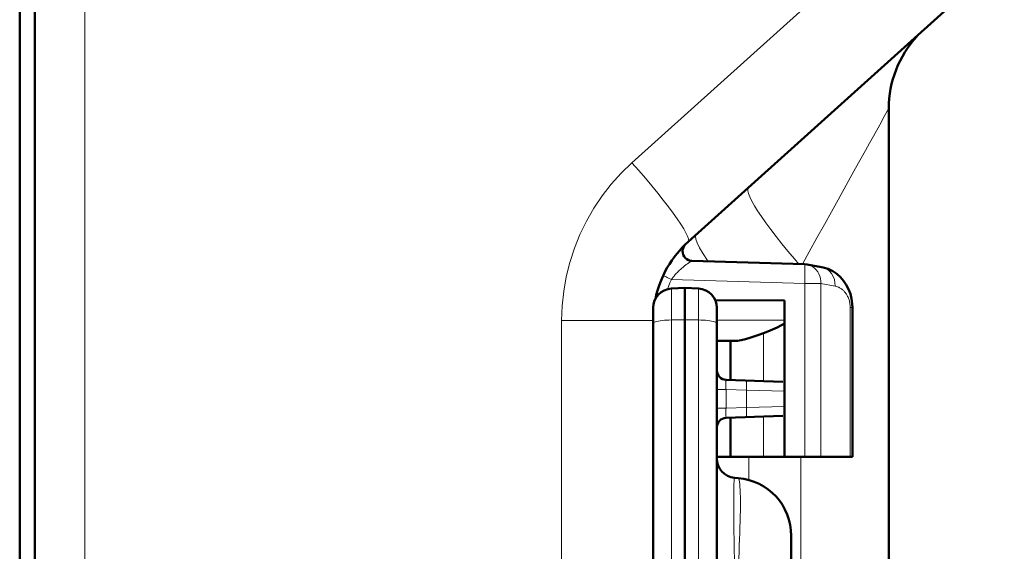
# Model space of a CAD drawing. Units: centimetres. Extents: x -56 to 55, y -40 to 39.
# Drawn here: x -50 to -45, y 15 to 18 of the extents above; entities that cross this region are included whole.
import ezdxf

# ---------------------------------------------------------------- set-up
doc = ezdxf.new("R2010")
doc.units = ezdxf.units.CM
doc.header["$MEASUREMENT"] = 0
doc.layers.add('Livello 1', color=7, linetype='Continuous')

msp = doc.modelspace()

# ---------------------------------------------------------------- linework, layer by layer
at = {"layer": 'Livello 1', "color": 250, "lineweight": 50}
for points in [[(-49.8404, 24.63631), (-49.8404, 24.63631), (-49.8404, -24.18577), (-49.8404, -24.18577)], [(-49.91937, 22.91533), (-49.91937, 22.91533), (-49.91939, -22.58469), (-49.91939, -22.58469)], [(-46.45842, 16.47919), (-46.45842, 16.47919), (-44.82238, 17.95229), (-44.82238, 17.95229)], [(-45.27482, 17.5417), (-45.36843, 17.44014), (-45.4204, 17.30707), (-45.4204, 17.16895)], [(-45.4204, 17.16895), (-45.4204, 17.16895), (-45.4204, 3.53948), (-45.4204, 3.53948)], [(-46.45843, 16.47919), (-46.5451, 16.40115), (-46.60472, 16.29757), (-46.62868, 16.18342)], [(-45.85714, 16.36223), (-45.85714, 16.36223), (-46.43996, 16.37994), (-46.43996, 16.37994)], [(-45.84307, 16.3608), (-45.84307, 16.3608), (-45.76929, 16.34798), (-45.76929, 16.34798)], [(-45.75996, 16.34609), (-45.75996, 16.34609), (-45.76933, 16.34799), (-45.76933, 16.34799)], [(-45.67091, 16.2952), (-45.67091, 16.2952), (-45.68967, 16.312), (-45.68967, 16.312)], [(-45.65449, 16.27633), (-45.65449, 16.27633), (-45.67091, 16.2952), (-45.67091, 16.2952)], [(-45.64033, 16.25548), (-45.64033, 16.25548), (-45.65449, 16.27633), (-45.65449, 16.27633)], [(-46.54564, 16.23644), (-46.59876, 16.23365), (-46.6404, 16.18977), (-46.6404, 16.13658)], [(-46.54564, 16.23644), (-46.54564, 16.23644), (-46.4754, 16.24012), (-46.4754, 16.24012)], [(-46.4754, -1.80945), (-46.4754, -1.80945), (-46.4754, 16.24012), (-46.4754, 16.24012)], [(-46.4754, 16.24012), (-46.4754, 16.24012), (-46.40517, 16.23644), (-46.40517, 16.23644)], [(-46.3104, 16.13658), (-46.3104, 16.18977), (-46.35205, 16.23365), (-46.40517, 16.23644)], [(-46.31889, 16.1765), (-46.31889, 16.1765), (-45.9604, 16.17502), (-45.9604, 16.17502)], [(-45.9604, 15.36533), (-45.9604, 15.36533), (-45.9604, 16.17502), (-45.9604, 16.17502)], [(-46.6404, 16.13655), (-46.6404, 16.13655), (-46.6404, 11.95857), (-46.6404, 11.95857)], [(-46.3104, 16.13655), (-46.3104, 16.13655), (-46.3104, 11.9586), (-46.3104, 11.9586)], [(-45.6084, 16.13921), (-45.6084, 16.13921), (-45.6084, 15.36533), (-45.6084, 15.36533)], [(-46.2185, 15.96533), (-46.2185, 15.96533), (-46.3104, 15.96533), (-46.3104, 15.96533)], [(-46.2404, 15.76365), (-46.2404, 15.76365), (-46.2404, 15.96533), (-46.2404, 15.96533)], [(-46.3104, 15.81362), (-46.3104, 15.78668), (-46.28907, 15.76459), (-46.26215, 15.76365)], [(-45.96836, 15.75339), (-45.96836, 15.75339), (-46.26215, 15.76365), (-46.26215, 15.76365)], [(-46.26215, 15.56702), (-46.28907, 15.56608), (-46.3104, 15.54398), (-46.3104, 15.51705)], [(-45.96836, 15.57728), (-45.96836, 15.57728), (-46.26215, 15.56702), (-46.26215, 15.56702)], [(-46.2404, 15.36533), (-46.2404, 15.36533), (-46.2404, 15.56702), (-46.2404, 15.56702)], [(-46.3104, 15.35697), (-46.31041, 15.30511), (-46.27078, 15.26186), (-46.21912, 15.25734)], [(-46.3104, 15.36533), (-46.3104, 15.36533), (-45.60841, 15.36533), (-45.60841, 15.36533)], [(-46.21912, 15.25735), (-46.21912, 15.25735), (-46.19926, 15.25561), (-46.19926, 15.25561)], [(-45.9254, 14.95675), (-45.9254, 15.1123), (-46.0443, 15.24205), (-46.19926, 15.25561)], [(-45.9254, 14.95675), (-45.9254, 14.95675), (-45.9254, -0.52609), (-45.9254, -0.52609)]]:
    msp.add_open_spline(points, degree=3, dxfattribs=at)
at = {"layer": 'Livello 1', "color": 250, "lineweight": 13}
for points in [[(-49.58215, 22.08197), (-49.58215, 22.08197), (-49.58215, -14.71489), (-49.58215, -14.71489)], [(-46.7499, 16.88792), (-46.7499, 16.88792), (-45.11386, 18.36102), (-45.11386, 18.36102)], [(-46.4191, 16.49297), (-46.4191, 16.49297), (-46.42083, 16.50761), (-46.42083, 16.50761)], [(-45.86579, 16.367), (-45.86579, 16.367), (-45.83274, 16.42685), (-45.83274, 16.42685)], [(-46.44374, 16.37756), (-46.44374, 16.37756), (-46.44232, 16.37841), (-46.44232, 16.37841)], [(-45.85413, 16.31445), (-45.85413, 16.31445), (-45.85417, 16.30229), (-45.85417, 16.30229)], [(-45.84307, 16.3608), (-45.84307, 16.3608), (-45.84315, 16.36081), (-45.84315, 16.36081)], [(-45.83501, 16.35895), (-45.83501, 16.35895), (-45.84263, 16.36072), (-45.84263, 16.36072)], [(-46.56044, 16.24789), (-46.56044, 16.24789), (-46.55333, 16.26555), (-46.55333, 16.26555)], [(-46.55333, 16.26555), (-46.55333, 16.26555), (-46.54548, 16.28325), (-46.54548, 16.28325)], [(-45.85495, 16.26227), (-45.85495, 16.26227), (-46.54548, 16.28325), (-46.54548, 16.28325)], [(-45.85495, 15.36533), (-45.85495, 15.36533), (-45.85495, 16.26227), (-45.85495, 16.26227)], [(-45.85495, 16.26227), (-45.85495, 16.26227), (-45.77197, 16.26227), (-45.77197, 16.26227)], [(-45.77197, 15.36533), (-45.77197, 15.36533), (-45.77197, 16.26227), (-45.77197, 16.26227)], [(-45.77197, 16.26227), (-45.77197, 16.26227), (-45.69819, 16.24946), (-45.69819, 16.24946)], [(-46.56577, 16.23311), (-46.56577, 16.23311), (-46.56044, 16.24789), (-46.56044, 16.24789)], [(-46.54564, 16.23644), (-46.54564, 16.23644), (-46.54564, 11.94663), (-46.54564, 11.94663)], [(-46.40517, 16.23644), (-46.40517, 16.23644), (-46.40517, 11.94663), (-46.40517, 11.94663)], [(-45.6202, 16.13921), (-45.6202, 16.13921), (-45.6202, 15.36533), (-45.6202, 15.36533)], [(-45.6084, 16.13921), (-45.6084, 16.13921), (-45.6202, 16.13921), (-45.6202, 16.13921)], [(-47.11386, -7.57354), (-47.11386, -7.57354), (-47.11386, 16.07046), (-47.11386, 16.07046)], [(-47.11386, 16.07046), (-47.11386, 16.07046), (-46.6404, 16.07046), (-46.6404, 16.07046)], [(-46.54564, 16.07392), (-46.54564, 16.07392), (-46.4754, 16.07455), (-46.4754, 16.07455)], [(-46.4754, 16.07455), (-46.4754, 16.07455), (-46.40517, 16.07392), (-46.40517, 16.07392)], [(-45.9604, 16.07323), (-45.9604, 16.07323), (-46.3104, 16.07323), (-46.3104, 16.07323)], [(-46.0693, 16.00543), (-46.0693, 16.00543), (-46.0693, 15.75691), (-46.0693, 15.75691)], [(-46.3104, 15.71374), (-46.3104, 15.71374), (-46.26302, 15.71374), (-46.26302, 15.71374)], [(-46.26302, 15.71374), (-46.26302, 15.71374), (-46.26302, 15.61693), (-46.26302, 15.61693)], [(-46.15702, 15.71004), (-46.15702, 15.71004), (-46.26302, 15.71374), (-46.26302, 15.71374)], [(-46.15702, 15.62063), (-46.15702, 15.62063), (-46.15702, 15.71004), (-46.15702, 15.71004)], [(-45.9604, 15.70455), (-45.9604, 15.70455), (-46.15702, 15.71004), (-46.15702, 15.71004)], [(-46.3104, 15.61693), (-46.3104, 15.61693), (-46.26302, 15.61693), (-46.26302, 15.61693)], [(-46.15702, 15.62063), (-46.15702, 15.62063), (-46.26302, 15.61693), (-46.26302, 15.61693)], [(-45.9604, 15.62612), (-45.9604, 15.62612), (-46.15702, 15.62063), (-46.15702, 15.62063)], [(-46.0693, 15.57375), (-46.0693, 15.57375), (-46.0693, 15.36533), (-46.0693, 15.36533)], [(-46.14459, 15.36533), (-46.14459, 15.36533), (-46.14459, 15.2455), (-46.14459, 15.2455)], [(-45.8749, 15.36533), (-45.8749, 15.36533), (-45.8749, 10.06121), (-45.8749, 10.06121)]]:
    msp.add_open_spline(points, degree=3, dxfattribs=at)
for points, knots in [([(-45.46743, 17.08415), (-45.46743, 17.08415), (-45.4437, 17.12699), (-45.4437, 17.12699), (-45.4437, 17.12699), (-45.4437, 17.12699), (-45.43509, 17.14241), (-45.43509, 17.14241), (-45.43509, 17.14241), (-45.43509, 17.14241), (-45.42853, 17.15429), (-45.42853, 17.15429), (-45.42853, 17.15429), (-45.42853, 17.15429), (-45.42396, 17.16273), (-45.42396, 17.16273), (-45.42396, 17.16273), (-45.42396, 17.16273), (-45.42128, 17.16762), (-45.42128, 17.16762), (-45.42128, 17.16762), (-45.42128, 17.16762), (-45.4204, 17.16895), (-45.4204, 17.16895)], [0, 0, 0, 0, 0.1428571, 0.1428571, 0.1428571, 0.1428571, 0.2857143, 0.2857143, 0.2857143, 0.2857143, 0.4285714, 0.4285714, 0.4285714, 0.4285714, 0.5714286, 0.5714286, 0.5714286, 0.5714286, 0.7142857, 0.7142857, 0.7142857, 0.7142857, 1, 1, 1, 1]), ([(-45.59188, 16.86017), (-45.59188, 16.86017), (-45.54166, 16.95055), (-45.54166, 16.95055), (-45.54166, 16.95055), (-45.54166, 16.95055), (-45.51981, 16.98994), (-45.51981, 16.98994), (-45.51981, 16.98994), (-45.51981, 16.98994), (-45.50015, 17.02535), (-45.50015, 17.02535), (-45.50015, 17.02535), (-45.50015, 17.02535), (-45.46743, 17.08415), (-45.46743, 17.08415)], [0, 0, 0, 0, 0.2, 0.2, 0.2, 0.2, 0.4, 0.4, 0.4, 0.4, 0.6, 0.6, 0.6, 0.6, 1, 1, 1, 1]), ([(-47.11386, 16.07046), (-47.11386, 16.07046), (-47.11118, 16.14719), (-47.11118, 16.14719), (-47.11118, 16.14719), (-47.11118, 16.14719), (-47.10325, 16.22298), (-47.10325, 16.22298), (-47.10325, 16.22298), (-47.10325, 16.22298), (-47.0901, 16.29785), (-47.0901, 16.29785), (-47.0901, 16.29785), (-47.0901, 16.29785), (-47.07159, 16.37219), (-47.07159, 16.37219), (-47.07159, 16.37219), (-47.07159, 16.37219), (-47.04784, 16.4456), (-47.04784, 16.4456), (-47.04784, 16.4456), (-47.04784, 16.4456), (-47.01918, 16.51688), (-47.01918, 16.51688), (-47.01918, 16.51688), (-47.01918, 16.51688), (-46.98551, 16.58597), (-46.98551, 16.58597), (-46.98551, 16.58597), (-46.98551, 16.58597), (-46.94692, 16.65293), (-46.94692, 16.65293), (-46.94692, 16.65293), (-46.94692, 16.65293), (-46.904, 16.71671), (-46.904, 16.71671), (-46.904, 16.71671), (-46.904, 16.71671), (-46.85696, 16.77696), (-46.85696, 16.77696), (-46.85696, 16.77696), (-46.85696, 16.77696), (-46.80559, 16.83403), (-46.80559, 16.83403), (-46.80559, 16.83403), (-46.80559, 16.83403), (-46.7499, 16.88792), (-46.7499, 16.88792)], [0, 0, 0, 0, 0.0769231, 0.0769231, 0.0769231, 0.0769231, 0.1538462, 0.1538462, 0.1538462, 0.1538462, 0.2307692, 0.2307692, 0.2307692, 0.2307692, 0.3076923, 0.3076923, 0.3076923, 0.3076923, 0.3846154, 0.3846154, 0.3846154, 0.3846154, 0.4615385, 0.4615385, 0.4615385, 0.4615385, 0.5384615, 0.5384615, 0.5384615, 0.5384615, 0.6153846, 0.6153846, 0.6153846, 0.6153846, 0.6923077, 0.6923077, 0.6923077, 0.6923077, 0.7692308, 0.7692308, 0.7692308, 0.7692308, 0.8461538, 0.8461538, 0.8461538, 0.8461538, 1, 1, 1, 1]), ([(-46.61662, 16.73032), (-46.61662, 16.73032), (-46.64766, 16.76836), (-46.64766, 16.76836), (-46.64766, 16.76836), (-46.64766, 16.76836), (-46.68043, 16.80756), (-46.68043, 16.80756), (-46.68043, 16.80756), (-46.68043, 16.80756), (-46.71463, 16.84754), (-46.71463, 16.84754), (-46.71463, 16.84754), (-46.71463, 16.84754), (-46.7499, 16.88792), (-46.7499, 16.88792)], [0, 0, 0, 0, 0.2, 0.2, 0.2, 0.2, 0.4, 0.4, 0.4, 0.4, 0.6, 0.6, 0.6, 0.6, 1, 1, 1, 1]), ([(-45.68292, 16.69625), (-45.68292, 16.69625), (-45.62015, 16.80918), (-45.62015, 16.80918), (-45.62015, 16.80918), (-45.62015, 16.80918), (-45.59188, 16.86017), (-45.59188, 16.86017)], [0, 0, 0, 0, 0.3333333, 0.3333333, 0.3333333, 0.3333333, 1, 1, 1, 1]), ([(-46.56092, 16.65918), (-46.56092, 16.65918), (-46.58761, 16.69381), (-46.58761, 16.69381), (-46.58761, 16.69381), (-46.58761, 16.69381), (-46.61662, 16.73032), (-46.61662, 16.73032)], [0, 0, 0, 0, 0.3333333, 0.3333333, 0.3333333, 0.3333333, 1, 1, 1, 1]), ([(-46.14741, 16.75922), (-46.14741, 16.75922), (-46.15082, 16.75268), (-46.15082, 16.75268), (-46.15082, 16.75268), (-46.15082, 16.75268), (-46.15075, 16.74235), (-46.15075, 16.74235), (-46.15075, 16.74235), (-46.15075, 16.74235), (-46.14718, 16.72834), (-46.14718, 16.72834), (-46.14718, 16.72834), (-46.14718, 16.72834), (-46.14016, 16.71079), (-46.14016, 16.71079), (-46.14016, 16.71079), (-46.14016, 16.71079), (-46.12976, 16.68985), (-46.12976, 16.68985), (-46.12976, 16.68985), (-46.12976, 16.68985), (-46.11606, 16.66572), (-46.11606, 16.66572), (-46.11606, 16.66572), (-46.11606, 16.66572), (-46.0992, 16.63863), (-46.0992, 16.63863), (-46.0992, 16.63863), (-46.0992, 16.63863), (-46.07933, 16.60884), (-46.07933, 16.60884), (-46.07933, 16.60884), (-46.07933, 16.60884), (-46.05665, 16.57662), (-46.05665, 16.57662), (-46.05665, 16.57662), (-46.05665, 16.57662), (-46.03136, 16.54227), (-46.03136, 16.54227), (-46.03136, 16.54227), (-46.03136, 16.54227), (-46.00371, 16.50612), (-46.00371, 16.50612), (-46.00371, 16.50612), (-46.00371, 16.50612), (-45.97394, 16.46851), (-45.97394, 16.46851), (-45.97394, 16.46851), (-45.97394, 16.46851), (-45.94236, 16.4298), (-45.94236, 16.4298), (-45.94236, 16.4298), (-45.94236, 16.4298), (-45.90924, 16.39033), (-45.90924, 16.39033), (-45.90924, 16.39033), (-45.90924, 16.39033), (-45.88576, 16.36309), (-45.88576, 16.36309)], [0, 0, 0, 0, 0.0625, 0.0625, 0.0625, 0.0625, 0.125, 0.125, 0.125, 0.125, 0.1875, 0.1875, 0.1875, 0.1875, 0.25, 0.25, 0.25, 0.25, 0.3125, 0.3125, 0.3125, 0.3125, 0.375, 0.375, 0.375, 0.375, 0.4375, 0.4375, 0.4375, 0.4375, 0.5, 0.5, 0.5, 0.5, 0.5625, 0.5625, 0.5625, 0.5625, 0.625, 0.625, 0.625, 0.625, 0.6875, 0.6875, 0.6875, 0.6875, 0.75, 0.75, 0.75, 0.75, 0.8125, 0.8125, 0.8125, 0.8125, 0.875, 0.875, 0.875, 0.875, 1, 1, 1, 1]), ([(-45.83274, 16.42685), (-45.83274, 16.42685), (-45.79228, 16.4996), (-45.79228, 16.4996), (-45.79228, 16.4996), (-45.79228, 16.4996), (-45.75371, 16.56874), (-45.75371, 16.56874), (-45.75371, 16.56874), (-45.75371, 16.56874), (-45.71725, 16.6343), (-45.71725, 16.6343), (-45.71725, 16.6343), (-45.71725, 16.6343), (-45.68292, 16.69625), (-45.68292, 16.69625)], [0, 0, 0, 0, 0.2, 0.2, 0.2, 0.2, 0.4, 0.4, 0.4, 0.4, 0.6, 0.6, 0.6, 0.6, 1, 1, 1, 1]), ([(-46.45843, 16.47919), (-46.45843, 16.47919), (-46.45603, 16.48493), (-46.45603, 16.48493), (-46.45603, 16.48493), (-46.45603, 16.48493), (-46.45723, 16.49458), (-46.45723, 16.49458), (-46.45723, 16.49458), (-46.45723, 16.49458), (-46.46201, 16.50804), (-46.46201, 16.50804), (-46.46201, 16.50804), (-46.46201, 16.50804), (-46.47032, 16.52518), (-46.47032, 16.52518), (-46.47032, 16.52518), (-46.47032, 16.52518), (-46.48209, 16.54584), (-46.48209, 16.54584), (-46.48209, 16.54584), (-46.48209, 16.54584), (-46.49719, 16.56982), (-46.49719, 16.56982), (-46.49719, 16.56982), (-46.49719, 16.56982), (-46.51549, 16.59688), (-46.51549, 16.59688), (-46.51549, 16.59688), (-46.51549, 16.59688), (-46.5368, 16.62676), (-46.5368, 16.62676), (-46.5368, 16.62676), (-46.5368, 16.62676), (-46.56092, 16.65917), (-46.56092, 16.65917)], [0, 0, 0, 0, 0.1, 0.1, 0.1, 0.1, 0.2, 0.2, 0.2, 0.2, 0.3, 0.3, 0.3, 0.3, 0.4, 0.4, 0.4, 0.4, 0.5, 0.5, 0.5, 0.5, 0.6, 0.6, 0.6, 0.6, 0.7, 0.7, 0.7, 0.7, 0.8, 0.8, 0.8, 0.8, 1, 1, 1, 1]), ([(-46.38183, 16.41638), (-46.38183, 16.41638), (-46.39945, 16.44701), (-46.39945, 16.44701), (-46.39945, 16.44701), (-46.39945, 16.44701), (-46.41193, 16.47267), (-46.41193, 16.47267), (-46.41193, 16.47267), (-46.41193, 16.47267), (-46.4191, 16.49297), (-46.4191, 16.49297)], [0, 0, 0, 0, 0.25, 0.25, 0.25, 0.25, 0.5, 0.5, 0.5, 0.5, 1, 1, 1, 1]), ([(-46.35669, 16.3774), (-46.35669, 16.3774), (-46.35932, 16.38122), (-46.35932, 16.38122), (-46.35932, 16.38122), (-46.35932, 16.38122), (-46.38183, 16.41638), (-46.38183, 16.41638)], [0, 0, 0, 0, 0.3333333, 0.3333333, 0.3333333, 0.3333333, 1, 1, 1, 1]), ([(-46.53784, 16.29372), (-46.53784, 16.29372), (-46.535, 16.29738), (-46.535, 16.29738), (-46.535, 16.29738), (-46.535, 16.29738), (-46.53201, 16.30111), (-46.53201, 16.30111), (-46.53201, 16.30111), (-46.53201, 16.30111), (-46.52888, 16.30489), (-46.52888, 16.30489), (-46.52888, 16.30489), (-46.52888, 16.30489), (-46.5256, 16.30871), (-46.5256, 16.30871), (-46.5256, 16.30871), (-46.5256, 16.30871), (-46.52219, 16.31256), (-46.52219, 16.31256), (-46.52219, 16.31256), (-46.52219, 16.31256), (-46.51865, 16.31643), (-46.51865, 16.31643), (-46.51865, 16.31643), (-46.51865, 16.31643), (-46.51499, 16.3203), (-46.51499, 16.3203), (-46.51499, 16.3203), (-46.51499, 16.3203), (-46.51121, 16.32416), (-46.51121, 16.32416), (-46.51121, 16.32416), (-46.51121, 16.32416), (-46.50734, 16.328), (-46.50734, 16.328), (-46.50734, 16.328), (-46.50734, 16.328), (-46.50336, 16.33183), (-46.50336, 16.33183), (-46.50336, 16.33183), (-46.50336, 16.33183), (-46.49929, 16.3356), (-46.49929, 16.3356), (-46.49929, 16.3356), (-46.49929, 16.3356), (-46.49521, 16.33928), (-46.49521, 16.33928), (-46.49521, 16.33928), (-46.49521, 16.33928), (-46.4911, 16.34288), (-46.4911, 16.34288), (-46.4911, 16.34288), (-46.4911, 16.34288), (-46.48698, 16.34637), (-46.48698, 16.34637), (-46.48698, 16.34637), (-46.48698, 16.34637), (-46.48301, 16.34964), (-46.48301, 16.34964), (-46.48301, 16.34964), (-46.48301, 16.34964), (-46.47921, 16.35269), (-46.47921, 16.35269), (-46.47921, 16.35269), (-46.47921, 16.35269), (-46.47556, 16.35554), (-46.47556, 16.35554), (-46.47556, 16.35554), (-46.47556, 16.35554), (-46.47212, 16.35816), (-46.47212, 16.35816), (-46.47212, 16.35816), (-46.47212, 16.35816), (-46.46894, 16.36053), (-46.46894, 16.36053), (-46.46894, 16.36053), (-46.46894, 16.36053), (-46.46598, 16.36269), (-46.46598, 16.36269)], [0, 0, 0, 0, 0.047619, 0.047619, 0.047619, 0.047619, 0.0952381, 0.0952381, 0.0952381, 0.0952381, 0.1428571, 0.1428571, 0.1428571, 0.1428571, 0.1904762, 0.1904762, 0.1904762, 0.1904762, 0.2380952, 0.2380952, 0.2380952, 0.2380952, 0.2857143, 0.2857143, 0.2857143, 0.2857143, 0.3333333, 0.3333333, 0.3333333, 0.3333333, 0.3809524, 0.3809524, 0.3809524, 0.3809524, 0.4285714, 0.4285714, 0.4285714, 0.4285714, 0.4761905, 0.4761905, 0.4761905, 0.4761905, 0.5238095, 0.5238095, 0.5238095, 0.5238095, 0.5714286, 0.5714286, 0.5714286, 0.5714286, 0.6190476, 0.6190476, 0.6190476, 0.6190476, 0.6666667, 0.6666667, 0.6666667, 0.6666667, 0.7142857, 0.7142857, 0.7142857, 0.7142857, 0.7619048, 0.7619048, 0.7619048, 0.7619048, 0.8095238, 0.8095238, 0.8095238, 0.8095238, 0.8571429, 0.8571429, 0.8571429, 0.8571429, 0.9047619, 0.9047619, 0.9047619, 0.9047619, 1, 1, 1, 1]), ([(-46.46598, 16.36269), (-46.46598, 16.36269), (-46.46317, 16.36471), (-46.46317, 16.36471), (-46.46317, 16.36471), (-46.46317, 16.36471), (-46.46051, 16.36657), (-46.46051, 16.36657), (-46.46051, 16.36657), (-46.46051, 16.36657), (-46.45801, 16.3683), (-46.45801, 16.3683), (-46.45801, 16.3683), (-46.45801, 16.3683), (-46.45562, 16.36992), (-46.45562, 16.36992), (-46.45562, 16.36992), (-46.45562, 16.36992), (-46.45333, 16.37145), (-46.45333, 16.37145)], [0, 0, 0, 0, 0.1666667, 0.1666667, 0.1666667, 0.1666667, 0.3333333, 0.3333333, 0.3333333, 0.3333333, 0.5, 0.5, 0.5, 0.5, 0.6666667, 0.6666667, 0.6666667, 0.6666667, 1, 1, 1, 1]), ([(-46.45333, 16.37145), (-46.45333, 16.37145), (-46.44911, 16.37421), (-46.44911, 16.37421), (-46.44911, 16.37421), (-46.44911, 16.37421), (-46.44717, 16.37544), (-46.44717, 16.37544), (-46.44717, 16.37544), (-46.44717, 16.37544), (-46.44374, 16.37756), (-46.44374, 16.37756)], [0, 0, 0, 0, 0.25, 0.25, 0.25, 0.25, 0.5, 0.5, 0.5, 0.5, 1, 1, 1, 1]), ([(-46.44232, 16.37841), (-46.44232, 16.37841), (-46.43972, 16.37988), (-46.43972, 16.37988), (-46.43972, 16.37988), (-46.43972, 16.37988), (-46.43959, 16.37992), (-46.43959, 16.37992)], [0, 0, 0, 0, 0.3333333, 0.3333333, 0.3333333, 0.3333333, 1, 1, 1, 1]), ([(-45.85714, 16.36223), (-45.85714, 16.36223), (-45.85684, 16.36204), (-45.85684, 16.36204), (-45.85684, 16.36204), (-45.85684, 16.36204), (-45.85618, 16.36028), (-45.85618, 16.36028), (-45.85618, 16.36028), (-45.85618, 16.36028), (-45.8556, 16.35667), (-45.8556, 16.35667), (-45.8556, 16.35667), (-45.8556, 16.35667), (-45.8551, 16.35128), (-45.8551, 16.35128), (-45.8551, 16.35128), (-45.8551, 16.35128), (-45.8547, 16.34422), (-45.8547, 16.34422), (-45.8547, 16.34422), (-45.8547, 16.34422), (-45.8544, 16.33562), (-45.8544, 16.33562), (-45.8544, 16.33562), (-45.8544, 16.33562), (-45.85421, 16.32563), (-45.85421, 16.32563), (-45.85421, 16.32563), (-45.85421, 16.32563), (-45.85413, 16.31445), (-45.85413, 16.31445)], [0, 0, 0, 0, 0.1111111, 0.1111111, 0.1111111, 0.1111111, 0.2222222, 0.2222222, 0.2222222, 0.2222222, 0.3333333, 0.3333333, 0.3333333, 0.3333333, 0.4444444, 0.4444444, 0.4444444, 0.4444444, 0.5555556, 0.5555556, 0.5555556, 0.5555556, 0.6666667, 0.6666667, 0.6666667, 0.6666667, 0.7777778, 0.7777778, 0.7777778, 0.7777778, 1, 1, 1, 1]), ([(-45.77197, 16.26227), (-45.77197, 16.26227), (-45.77224, 16.27543), (-45.77224, 16.27543), (-45.77224, 16.27543), (-45.77224, 16.27543), (-45.77404, 16.28837), (-45.77404, 16.28837), (-45.77404, 16.28837), (-45.77404, 16.28837), (-45.77737, 16.30087), (-45.77737, 16.30087), (-45.77737, 16.30087), (-45.77737, 16.30087), (-45.78216, 16.31272), (-45.78216, 16.31272), (-45.78216, 16.31272), (-45.78216, 16.31272), (-45.78835, 16.32369), (-45.78835, 16.32369), (-45.78835, 16.32369), (-45.78835, 16.32369), (-45.79579, 16.33356), (-45.79579, 16.33356), (-45.79579, 16.33356), (-45.79579, 16.33356), (-45.80436, 16.34216), (-45.80436, 16.34216), (-45.80436, 16.34216), (-45.80436, 16.34216), (-45.8139, 16.34934), (-45.8139, 16.34934), (-45.8139, 16.34934), (-45.8139, 16.34934), (-45.82418, 16.35496), (-45.82418, 16.35496), (-45.82418, 16.35496), (-45.82418, 16.35496), (-45.83501, 16.35895), (-45.83501, 16.35895)], [0, 0, 0, 0, 0.0909091, 0.0909091, 0.0909091, 0.0909091, 0.1818182, 0.1818182, 0.1818182, 0.1818182, 0.2727273, 0.2727273, 0.2727273, 0.2727273, 0.3636364, 0.3636364, 0.3636364, 0.3636364, 0.4545455, 0.4545455, 0.4545455, 0.4545455, 0.5454545, 0.5454545, 0.5454545, 0.5454545, 0.6363636, 0.6363636, 0.6363636, 0.6363636, 0.7272727, 0.7272727, 0.7272727, 0.7272727, 0.8181818, 0.8181818, 0.8181818, 0.8181818, 1, 1, 1, 1]), ([(-45.76929, 16.34798), (-45.76929, 16.34798), (-45.7535, 16.34348), (-45.7535, 16.34348), (-45.7535, 16.34348), (-45.7535, 16.34348), (-45.73965, 16.33623), (-45.73965, 16.33623), (-45.73965, 16.33623), (-45.73965, 16.33623), (-45.72726, 16.3263), (-45.72726, 16.3263), (-45.72726, 16.3263), (-45.72726, 16.3263), (-45.71669, 16.31399), (-45.71669, 16.31399), (-45.71669, 16.31399), (-45.71669, 16.31399), (-45.70827, 16.29969), (-45.70827, 16.29969), (-45.70827, 16.29969), (-45.70827, 16.29969), (-45.70227, 16.28384), (-45.70227, 16.28384), (-45.70227, 16.28384), (-45.70227, 16.28384), (-45.69888, 16.26692), (-45.69888, 16.26692), (-45.69888, 16.26692), (-45.69888, 16.26692), (-45.69819, 16.24946), (-45.69819, 16.24946)], [0, 0, 0, 0, 0.1111111, 0.1111111, 0.1111111, 0.1111111, 0.2222222, 0.2222222, 0.2222222, 0.2222222, 0.3333333, 0.3333333, 0.3333333, 0.3333333, 0.4444444, 0.4444444, 0.4444444, 0.4444444, 0.5555556, 0.5555556, 0.5555556, 0.5555556, 0.6666667, 0.6666667, 0.6666667, 0.6666667, 0.7777778, 0.7777778, 0.7777778, 0.7777778, 1, 1, 1, 1]), ([(-46.54548, 16.28325), (-46.54548, 16.28325), (-46.56033, 16.29033), (-46.56033, 16.29033), (-46.56033, 16.29033), (-46.56033, 16.29033), (-46.56711, 16.29362), (-46.56711, 16.29362), (-46.56711, 16.29362), (-46.56711, 16.29362), (-46.5732, 16.2966), (-46.5732, 16.2966), (-46.5732, 16.2966), (-46.5732, 16.2966), (-46.57842, 16.29921), (-46.57842, 16.29921), (-46.57842, 16.29921), (-46.57842, 16.29921), (-46.58263, 16.30136), (-46.58263, 16.30136), (-46.58263, 16.30136), (-46.58263, 16.30136), (-46.58569, 16.303), (-46.58569, 16.303), (-46.58569, 16.303), (-46.58569, 16.303), (-46.58754, 16.30406), (-46.58754, 16.30406), (-46.58754, 16.30406), (-46.58754, 16.30406), (-46.58811, 16.30454), (-46.58811, 16.30454)], [0, 0, 0, 0, 0.1111111, 0.1111111, 0.1111111, 0.1111111, 0.2222222, 0.2222222, 0.2222222, 0.2222222, 0.3333333, 0.3333333, 0.3333333, 0.3333333, 0.4444444, 0.4444444, 0.4444444, 0.4444444, 0.5555556, 0.5555556, 0.5555556, 0.5555556, 0.6666667, 0.6666667, 0.6666667, 0.6666667, 0.7777778, 0.7777778, 0.7777778, 0.7777778, 1, 1, 1, 1]), ([(-46.54548, 16.28325), (-46.54548, 16.28325), (-46.54308, 16.28666), (-46.54308, 16.28666), (-46.54308, 16.28666), (-46.54308, 16.28666), (-46.54054, 16.29015), (-46.54054, 16.29015), (-46.54054, 16.29015), (-46.54054, 16.29015), (-46.53784, 16.29372), (-46.53784, 16.29372)], [0, 0, 0, 0, 0.25, 0.25, 0.25, 0.25, 0.5, 0.5, 0.5, 0.5, 1, 1, 1, 1]), ([(-45.85417, 16.30229), (-45.85417, 16.30229), (-45.85432, 16.28938), (-45.85432, 16.28938), (-45.85432, 16.28938), (-45.85432, 16.28938), (-45.85458, 16.27595), (-45.85458, 16.27595), (-45.85458, 16.27595), (-45.85458, 16.27595), (-45.85494, 16.26227), (-45.85494, 16.26227)], [0, 0, 0, 0, 0.25, 0.25, 0.25, 0.25, 0.5, 0.5, 0.5, 0.5, 1, 1, 1, 1]), ([(-45.69819, 16.24946), (-45.69819, 16.24946), (-45.69398, 16.24856), (-45.69398, 16.24856), (-45.69398, 16.24856), (-45.69398, 16.24856), (-45.68991, 16.24747), (-45.68991, 16.24747), (-45.68991, 16.24747), (-45.68991, 16.24747), (-45.68596, 16.24618), (-45.68596, 16.24618), (-45.68596, 16.24618), (-45.68596, 16.24618), (-45.68214, 16.24467), (-45.68214, 16.24467), (-45.68214, 16.24467), (-45.68214, 16.24467), (-45.67846, 16.24297), (-45.67846, 16.24297), (-45.67846, 16.24297), (-45.67846, 16.24297), (-45.67491, 16.24113), (-45.67491, 16.24113), (-45.67491, 16.24113), (-45.67491, 16.24113), (-45.67152, 16.23915), (-45.67152, 16.23915), (-45.67152, 16.23915), (-45.67152, 16.23915), (-45.66826, 16.23703), (-45.66826, 16.23703), (-45.66826, 16.23703), (-45.66826, 16.23703), (-45.66515, 16.23483), (-45.66515, 16.23483), (-45.66515, 16.23483), (-45.66515, 16.23483), (-45.6622, 16.23255), (-45.6622, 16.23255), (-45.6622, 16.23255), (-45.6622, 16.23255), (-45.6594, 16.23019), (-45.6594, 16.23019), (-45.6594, 16.23019), (-45.6594, 16.23019), (-45.65671, 16.22774), (-45.65671, 16.22774), (-45.65671, 16.22774), (-45.65671, 16.22774), (-45.65412, 16.22521), (-45.65412, 16.22521), (-45.65412, 16.22521), (-45.65412, 16.22521), (-45.65163, 16.22261), (-45.65163, 16.22261), (-45.65163, 16.22261), (-45.65163, 16.22261), (-45.6492, 16.21986), (-45.6492, 16.21986), (-45.6492, 16.21986), (-45.6492, 16.21986), (-45.6468, 16.21697), (-45.6468, 16.21697), (-45.6468, 16.21697), (-45.6468, 16.21697), (-45.64446, 16.21393), (-45.64446, 16.21393), (-45.64446, 16.21393), (-45.64446, 16.21393), (-45.64215, 16.21071), (-45.64215, 16.21071), (-45.64215, 16.21071), (-45.64215, 16.21071), (-45.63988, 16.20728), (-45.63988, 16.20728), (-45.63988, 16.20728), (-45.63988, 16.20728), (-45.63764, 16.20366), (-45.63764, 16.20366), (-45.63764, 16.20366), (-45.63764, 16.20366), (-45.63548, 16.19982), (-45.63548, 16.19982), (-45.63548, 16.19982), (-45.63548, 16.19982), (-45.63338, 16.19576), (-45.63338, 16.19576), (-45.63338, 16.19576), (-45.63338, 16.19576), (-45.63137, 16.19149), (-45.63137, 16.19149), (-45.63137, 16.19149), (-45.63137, 16.19149), (-45.62947, 16.18702), (-45.62947, 16.18702), (-45.62947, 16.18702), (-45.62947, 16.18702), (-45.62771, 16.18235), (-45.62771, 16.18235), (-45.62771, 16.18235), (-45.62771, 16.18235), (-45.62607, 16.17748), (-45.62607, 16.17748), (-45.62607, 16.17748), (-45.62607, 16.17748), (-45.62461, 16.17244), (-45.62461, 16.17244), (-45.62461, 16.17244), (-45.62461, 16.17244), (-45.62333, 16.16723), (-45.62333, 16.16723), (-45.62333, 16.16723), (-45.62333, 16.16723), (-45.62224, 16.16185), (-45.62224, 16.16185), (-45.62224, 16.16185), (-45.62224, 16.16185), (-45.62137, 16.15636), (-45.62137, 16.15636), (-45.62137, 16.15636), (-45.62137, 16.15636), (-45.62075, 16.15076), (-45.62075, 16.15076), (-45.62075, 16.15076), (-45.62075, 16.15076), (-45.62036, 16.14504), (-45.62036, 16.14504), (-45.62036, 16.14504), (-45.62036, 16.14504), (-45.6202, 16.13921), (-45.6202, 16.13921)], [0, 0, 0, 0, 0.0294118, 0.0294118, 0.0294118, 0.0294118, 0.0588235, 0.0588235, 0.0588235, 0.0588235, 0.0882353, 0.0882353, 0.0882353, 0.0882353, 0.1176471, 0.1176471, 0.1176471, 0.1176471, 0.1470588, 0.1470588, 0.1470588, 0.1470588, 0.1764706, 0.1764706, 0.1764706, 0.1764706, 0.2058824, 0.2058824, 0.2058824, 0.2058824, 0.2352941, 0.2352941, 0.2352941, 0.2352941, 0.2647059, 0.2647059, 0.2647059, 0.2647059, 0.2941176, 0.2941176, 0.2941176, 0.2941176, 0.3235294, 0.3235294, 0.3235294, 0.3235294, 0.3529412, 0.3529412, 0.3529412, 0.3529412, 0.3823529, 0.3823529, 0.3823529, 0.3823529, 0.4117647, 0.4117647, 0.4117647, 0.4117647, 0.4411765, 0.4411765, 0.4411765, 0.4411765, 0.4705882, 0.4705882, 0.4705882, 0.4705882, 0.5, 0.5, 0.5, 0.5, 0.5294118, 0.5294118, 0.5294118, 0.5294118, 0.5588235, 0.5588235, 0.5588235, 0.5588235, 0.5882353, 0.5882353, 0.5882353, 0.5882353, 0.6176471, 0.6176471, 0.6176471, 0.6176471, 0.6470588, 0.6470588, 0.6470588, 0.6470588, 0.6764706, 0.6764706, 0.6764706, 0.6764706, 0.7058824, 0.7058824, 0.7058824, 0.7058824, 0.7352941, 0.7352941, 0.7352941, 0.7352941, 0.7647059, 0.7647059, 0.7647059, 0.7647059, 0.7941176, 0.7941176, 0.7941176, 0.7941176, 0.8235294, 0.8235294, 0.8235294, 0.8235294, 0.8529412, 0.8529412, 0.8529412, 0.8529412, 0.8823529, 0.8823529, 0.8823529, 0.8823529, 0.9117647, 0.9117647, 0.9117647, 0.9117647, 0.9411765, 0.9411765, 0.9411765, 0.9411765, 1, 1, 1, 1]), ([(-46.54564, 16.07392), (-46.54564, 16.07392), (-46.5582, 16.07367), (-46.5582, 16.07367), (-46.5582, 16.07367), (-46.5582, 16.07367), (-46.57047, 16.07314), (-46.57047, 16.07314), (-46.57047, 16.07314), (-46.57047, 16.07314), (-46.58227, 16.07236), (-46.58227, 16.07236), (-46.58227, 16.07236), (-46.58227, 16.07236), (-46.5934, 16.07133), (-46.5934, 16.07133), (-46.5934, 16.07133), (-46.5934, 16.07133), (-46.60367, 16.07005), (-46.60367, 16.07005), (-46.60367, 16.07005), (-46.60367, 16.07005), (-46.61294, 16.06857), (-46.61294, 16.06857), (-46.61294, 16.06857), (-46.61294, 16.06857), (-46.62105, 16.0669), (-46.62105, 16.0669), (-46.62105, 16.0669), (-46.62105, 16.0669), (-46.62786, 16.06507), (-46.62786, 16.06507), (-46.62786, 16.06507), (-46.62786, 16.06507), (-46.63328, 16.0631), (-46.63328, 16.0631), (-46.63328, 16.0631), (-46.63328, 16.0631), (-46.63722, 16.06103), (-46.63722, 16.06103), (-46.63722, 16.06103), (-46.63722, 16.06103), (-46.6396, 16.0589), (-46.6396, 16.0589), (-46.6396, 16.0589), (-46.6396, 16.0589), (-46.6404, 16.05672), (-46.6404, 16.05672)], [0, 0, 0, 0, 0.0769231, 0.0769231, 0.0769231, 0.0769231, 0.1538462, 0.1538462, 0.1538462, 0.1538462, 0.2307692, 0.2307692, 0.2307692, 0.2307692, 0.3076923, 0.3076923, 0.3076923, 0.3076923, 0.3846154, 0.3846154, 0.3846154, 0.3846154, 0.4615385, 0.4615385, 0.4615385, 0.4615385, 0.5384615, 0.5384615, 0.5384615, 0.5384615, 0.6153846, 0.6153846, 0.6153846, 0.6153846, 0.6923077, 0.6923077, 0.6923077, 0.6923077, 0.7692308, 0.7692308, 0.7692308, 0.7692308, 0.8461538, 0.8461538, 0.8461538, 0.8461538, 1, 1, 1, 1]), ([(-46.3104, 16.05672), (-46.3104, 16.05672), (-46.3112, 16.0589), (-46.3112, 16.0589), (-46.3112, 16.0589), (-46.3112, 16.0589), (-46.31359, 16.06103), (-46.31359, 16.06103), (-46.31359, 16.06103), (-46.31359, 16.06103), (-46.31752, 16.0631), (-46.31752, 16.0631), (-46.31752, 16.0631), (-46.31752, 16.0631), (-46.32294, 16.06507), (-46.32294, 16.06507), (-46.32294, 16.06507), (-46.32294, 16.06507), (-46.32976, 16.0669), (-46.32976, 16.0669), (-46.32976, 16.0669), (-46.32976, 16.0669), (-46.33787, 16.06857), (-46.33787, 16.06857), (-46.33787, 16.06857), (-46.33787, 16.06857), (-46.34713, 16.07005), (-46.34713, 16.07005), (-46.34713, 16.07005), (-46.34713, 16.07005), (-46.35741, 16.07133), (-46.35741, 16.07133), (-46.35741, 16.07133), (-46.35741, 16.07133), (-46.36854, 16.07236), (-46.36854, 16.07236), (-46.36854, 16.07236), (-46.36854, 16.07236), (-46.38033, 16.07314), (-46.38033, 16.07314), (-46.38033, 16.07314), (-46.38033, 16.07314), (-46.39261, 16.07367), (-46.39261, 16.07367), (-46.39261, 16.07367), (-46.39261, 16.07367), (-46.40517, 16.07392), (-46.40517, 16.07392)], [0, 0, 0, 0, 0.0769231, 0.0769231, 0.0769231, 0.0769231, 0.1538462, 0.1538462, 0.1538462, 0.1538462, 0.2307692, 0.2307692, 0.2307692, 0.2307692, 0.3076923, 0.3076923, 0.3076923, 0.3076923, 0.3846154, 0.3846154, 0.3846154, 0.3846154, 0.4615385, 0.4615385, 0.4615385, 0.4615385, 0.5384615, 0.5384615, 0.5384615, 0.5384615, 0.6153846, 0.6153846, 0.6153846, 0.6153846, 0.6923077, 0.6923077, 0.6923077, 0.6923077, 0.7692308, 0.7692308, 0.7692308, 0.7692308, 0.8461538, 0.8461538, 0.8461538, 0.8461538, 1, 1, 1, 1]), ([(-46.26215, 15.76365), (-46.26215, 15.76365), (-46.26242, 15.76339), (-46.26242, 15.76339), (-46.26242, 15.76339), (-46.26242, 15.76339), (-46.26266, 15.76258), (-46.26266, 15.76258), (-46.26266, 15.76258), (-46.26266, 15.76258), (-46.26287, 15.76123), (-46.26287, 15.76123), (-46.26287, 15.76123), (-46.26287, 15.76123), (-46.26306, 15.75936), (-46.26306, 15.75936), (-46.26306, 15.75936), (-46.26306, 15.75936), (-46.26322, 15.757), (-46.26322, 15.757), (-46.26322, 15.757), (-46.26322, 15.757), (-46.26335, 15.75416), (-46.26335, 15.75416), (-46.26335, 15.75416), (-46.26335, 15.75416), (-46.26345, 15.75088), (-46.26345, 15.75088), (-46.26345, 15.75088), (-46.26345, 15.75088), (-46.26351, 15.74719), (-46.26351, 15.74719), (-46.26351, 15.74719), (-46.26351, 15.74719), (-46.26354, 15.74312), (-46.26354, 15.74312), (-46.26354, 15.74312), (-46.26354, 15.74312), (-46.26354, 15.73875), (-46.26354, 15.73875), (-46.26354, 15.73875), (-46.26354, 15.73875), (-46.2635, 15.73411), (-46.2635, 15.73411), (-46.2635, 15.73411), (-46.2635, 15.73411), (-46.26343, 15.72924), (-46.26343, 15.72924), (-46.26343, 15.72924), (-46.26343, 15.72924), (-46.26333, 15.72418), (-46.26333, 15.72418), (-46.26333, 15.72418), (-46.26333, 15.72418), (-46.26319, 15.719), (-46.26319, 15.719), (-46.26319, 15.719), (-46.26319, 15.719), (-46.26302, 15.71374), (-46.26302, 15.71374)], [0, 0, 0, 0, 0.0625, 0.0625, 0.0625, 0.0625, 0.125, 0.125, 0.125, 0.125, 0.1875, 0.1875, 0.1875, 0.1875, 0.25, 0.25, 0.25, 0.25, 0.3125, 0.3125, 0.3125, 0.3125, 0.375, 0.375, 0.375, 0.375, 0.4375, 0.4375, 0.4375, 0.4375, 0.5, 0.5, 0.5, 0.5, 0.5625, 0.5625, 0.5625, 0.5625, 0.625, 0.625, 0.625, 0.625, 0.6875, 0.6875, 0.6875, 0.6875, 0.75, 0.75, 0.75, 0.75, 0.8125, 0.8125, 0.8125, 0.8125, 0.875, 0.875, 0.875, 0.875, 1, 1, 1, 1]), ([(-46.15702, 15.71004), (-46.15702, 15.71004), (-46.15676, 15.71871), (-46.15676, 15.71871), (-46.15676, 15.71871), (-46.15676, 15.71871), (-46.15658, 15.72711), (-46.15658, 15.72711), (-46.15658, 15.72711), (-46.15658, 15.72711), (-46.1565, 15.735), (-46.1565, 15.735), (-46.1565, 15.735), (-46.1565, 15.735), (-46.15651, 15.74213), (-46.15651, 15.74213), (-46.15651, 15.74213), (-46.15651, 15.74213), (-46.15662, 15.74828), (-46.15662, 15.74828), (-46.15662, 15.74828), (-46.15662, 15.74828), (-46.15682, 15.75328), (-46.15682, 15.75328), (-46.15682, 15.75328), (-46.15682, 15.75328), (-46.15711, 15.75697), (-46.15711, 15.75697), (-46.15711, 15.75697), (-46.15711, 15.75697), (-46.15747, 15.75923), (-46.15747, 15.75923), (-46.15747, 15.75923), (-46.15747, 15.75923), (-46.15789, 15.76001), (-46.15789, 15.76001)], [0, 0, 0, 0, 0.1, 0.1, 0.1, 0.1, 0.2, 0.2, 0.2, 0.2, 0.3, 0.3, 0.3, 0.3, 0.4, 0.4, 0.4, 0.4, 0.5, 0.5, 0.5, 0.5, 0.6, 0.6, 0.6, 0.6, 0.7, 0.7, 0.7, 0.7, 0.8, 0.8, 0.8, 0.8, 1, 1, 1, 1]), ([(-46.26302, 15.61693), (-46.26302, 15.61693), (-46.26319, 15.6117), (-46.26319, 15.6117), (-46.26319, 15.6117), (-46.26319, 15.6117), (-46.26333, 15.60653), (-46.26333, 15.60653), (-46.26333, 15.60653), (-46.26333, 15.60653), (-46.26343, 15.60148), (-46.26343, 15.60148), (-46.26343, 15.60148), (-46.26343, 15.60148), (-46.2635, 15.5966), (-46.2635, 15.5966), (-46.2635, 15.5966), (-46.2635, 15.5966), (-46.26354, 15.59195), (-46.26354, 15.59195), (-46.26354, 15.59195), (-46.26354, 15.59195), (-46.26354, 15.58757), (-46.26354, 15.58757), (-46.26354, 15.58757), (-46.26354, 15.58757), (-46.26351, 15.58351), (-46.26351, 15.58351), (-46.26351, 15.58351), (-46.26351, 15.58351), (-46.26345, 15.57982), (-46.26345, 15.57982), (-46.26345, 15.57982), (-46.26345, 15.57982), (-46.26335, 15.57653), (-46.26335, 15.57653), (-46.26335, 15.57653), (-46.26335, 15.57653), (-46.26322, 15.57369), (-46.26322, 15.57369), (-46.26322, 15.57369), (-46.26322, 15.57369), (-46.26306, 15.57133), (-46.26306, 15.57133), (-46.26306, 15.57133), (-46.26306, 15.57133), (-46.26287, 15.56946), (-46.26287, 15.56946), (-46.26287, 15.56946), (-46.26287, 15.56946), (-46.26266, 15.5681), (-46.26266, 15.5681), (-46.26266, 15.5681), (-46.26266, 15.5681), (-46.26242, 15.56729), (-46.26242, 15.56729), (-46.26242, 15.56729), (-46.26242, 15.56729), (-46.26215, 15.56702), (-46.26215, 15.56702)], [0, 0, 0, 0, 0.0625, 0.0625, 0.0625, 0.0625, 0.125, 0.125, 0.125, 0.125, 0.1875, 0.1875, 0.1875, 0.1875, 0.25, 0.25, 0.25, 0.25, 0.3125, 0.3125, 0.3125, 0.3125, 0.375, 0.375, 0.375, 0.375, 0.4375, 0.4375, 0.4375, 0.4375, 0.5, 0.5, 0.5, 0.5, 0.5625, 0.5625, 0.5625, 0.5625, 0.625, 0.625, 0.625, 0.625, 0.6875, 0.6875, 0.6875, 0.6875, 0.75, 0.75, 0.75, 0.75, 0.8125, 0.8125, 0.8125, 0.8125, 0.875, 0.875, 0.875, 0.875, 1, 1, 1, 1]), ([(-46.15789, 15.57066), (-46.15789, 15.57066), (-46.15747, 15.57143), (-46.15747, 15.57143), (-46.15747, 15.57143), (-46.15747, 15.57143), (-46.15711, 15.5737), (-46.15711, 15.5737), (-46.15711, 15.5737), (-46.15711, 15.5737), (-46.15682, 15.57738), (-46.15682, 15.57738), (-46.15682, 15.57738), (-46.15682, 15.57738), (-46.15662, 15.58238), (-46.15662, 15.58238), (-46.15662, 15.58238), (-46.15662, 15.58238), (-46.15651, 15.58854), (-46.15651, 15.58854), (-46.15651, 15.58854), (-46.15651, 15.58854), (-46.1565, 15.59567), (-46.1565, 15.59567), (-46.1565, 15.59567), (-46.1565, 15.59567), (-46.15658, 15.60356), (-46.15658, 15.60356), (-46.15658, 15.60356), (-46.15658, 15.60356), (-46.15676, 15.61196), (-46.15676, 15.61196), (-46.15676, 15.61196), (-46.15676, 15.61196), (-46.15702, 15.62063), (-46.15702, 15.62063)], [0, 0, 0, 0, 0.1, 0.1, 0.1, 0.1, 0.2, 0.2, 0.2, 0.2, 0.3, 0.3, 0.3, 0.3, 0.4, 0.4, 0.4, 0.4, 0.5, 0.5, 0.5, 0.5, 0.6, 0.6, 0.6, 0.6, 0.7, 0.7, 0.7, 0.7, 0.8, 0.8, 0.8, 0.8, 1, 1, 1, 1]), ([(-46.21912, 15.25735), (-46.21912, 15.25735), (-46.21977, 15.25615), (-46.21977, 15.25615), (-46.21977, 15.25615), (-46.21977, 15.25615), (-46.22033, 15.25244), (-46.22033, 15.25244), (-46.22033, 15.25244), (-46.22033, 15.25244), (-46.22082, 15.24624), (-46.22082, 15.24624), (-46.22082, 15.24624), (-46.22082, 15.24624), (-46.22127, 15.23759), (-46.22127, 15.23759), (-46.22127, 15.23759), (-46.22127, 15.23759), (-46.22167, 15.22655), (-46.22167, 15.22655), (-46.22167, 15.22655), (-46.22167, 15.22655), (-46.222, 15.21318), (-46.222, 15.21318), (-46.222, 15.21318), (-46.222, 15.21318), (-46.22226, 15.19756), (-46.22226, 15.19756)], [0, 0, 0, 0, 0.125, 0.125, 0.125, 0.125, 0.25, 0.25, 0.25, 0.25, 0.375, 0.375, 0.375, 0.375, 0.5, 0.5, 0.5, 0.5, 0.625, 0.625, 0.625, 0.625, 0.75, 0.75, 0.75, 0.75, 1, 1, 1, 1]), ([(-46.19926, 15.25561), (-46.19926, 15.25561), (-46.19741, 15.2542), (-46.19741, 15.2542), (-46.19741, 15.2542), (-46.19741, 15.2542), (-46.1957, 15.2503), (-46.1957, 15.2503), (-46.1957, 15.2503), (-46.1957, 15.2503), (-46.19416, 15.24394), (-46.19416, 15.24394)], [0, 0, 0, 0, 0.25, 0.25, 0.25, 0.25, 0.5, 0.5, 0.5, 0.5, 1, 1, 1, 1]), ([(-46.19416, 15.24394), (-46.19416, 15.24394), (-46.19279, 15.23516), (-46.19279, 15.23516), (-46.19279, 15.23516), (-46.19279, 15.23516), (-46.19161, 15.224), (-46.19161, 15.224), (-46.19161, 15.224), (-46.19161, 15.224), (-46.19061, 15.21053), (-46.19061, 15.21053), (-46.19061, 15.21053), (-46.19061, 15.21053), (-46.18981, 15.19482), (-46.18981, 15.19482), (-46.18981, 15.19482), (-46.18981, 15.19482), (-46.1892, 15.17697), (-46.1892, 15.17697), (-46.1892, 15.17697), (-46.1892, 15.17697), (-46.18879, 15.15705), (-46.18879, 15.15705), (-46.18879, 15.15705), (-46.18879, 15.15705), (-46.18859, 15.1352), (-46.18859, 15.1352), (-46.18859, 15.1352), (-46.18859, 15.1352), (-46.18859, 15.11152), (-46.18859, 15.11152), (-46.18859, 15.11152), (-46.18859, 15.11152), (-46.18879, 15.08615), (-46.18879, 15.08615), (-46.18879, 15.08615), (-46.18879, 15.08615), (-46.1892, 15.05924), (-46.1892, 15.05924), (-46.1892, 15.05924), (-46.1892, 15.05924), (-46.1898, 15.03092), (-46.1898, 15.03092), (-46.1898, 15.03092), (-46.1898, 15.03092), (-46.19061, 15.00135), (-46.19061, 15.00135), (-46.19061, 15.00135), (-46.19061, 15.00135), (-46.19161, 14.9707), (-46.19161, 14.9707), (-46.19161, 14.9707), (-46.19161, 14.9707), (-46.19279, 14.93915), (-46.19279, 14.93915), (-46.19279, 14.93915), (-46.19279, 14.93915), (-46.19416, 14.90685), (-46.19416, 14.90685), (-46.19416, 14.90685), (-46.19416, 14.90685), (-46.1957, 14.87399), (-46.1957, 14.87399), (-46.1957, 14.87399), (-46.1957, 14.87399), (-46.19741, 14.84075), (-46.19741, 14.84075), (-46.19741, 14.84075), (-46.19741, 14.84075), (-46.19926, 14.80732), (-46.19926, 14.80732)], [0, 0, 0, 0, 0.0526316, 0.0526316, 0.0526316, 0.0526316, 0.1052632, 0.1052632, 0.1052632, 0.1052632, 0.1578947, 0.1578947, 0.1578947, 0.1578947, 0.2105263, 0.2105263, 0.2105263, 0.2105263, 0.2631579, 0.2631579, 0.2631579, 0.2631579, 0.3157895, 0.3157895, 0.3157895, 0.3157895, 0.3684211, 0.3684211, 0.3684211, 0.3684211, 0.4210526, 0.4210526, 0.4210526, 0.4210526, 0.4736842, 0.4736842, 0.4736842, 0.4736842, 0.5263158, 0.5263158, 0.5263158, 0.5263158, 0.5789474, 0.5789474, 0.5789474, 0.5789474, 0.6315789, 0.6315789, 0.6315789, 0.6315789, 0.6842105, 0.6842105, 0.6842105, 0.6842105, 0.7368421, 0.7368421, 0.7368421, 0.7368421, 0.7894737, 0.7894737, 0.7894737, 0.7894737, 0.8421053, 0.8421053, 0.8421053, 0.8421053, 0.8947368, 0.8947368, 0.8947368, 0.8947368, 1, 1, 1, 1]), ([(-46.22226, 15.19756), (-46.22226, 15.19756), (-46.22247, 15.17979), (-46.22247, 15.17979), (-46.22247, 15.17979), (-46.22247, 15.17979), (-46.22261, 15.15995), (-46.22261, 15.15995), (-46.22261, 15.15995), (-46.22261, 15.15995), (-46.22267, 15.13816), (-46.22267, 15.13816), (-46.22267, 15.13816), (-46.22267, 15.13816), (-46.22267, 15.11453), (-46.22267, 15.11453), (-46.22267, 15.11453), (-46.22267, 15.11453), (-46.22261, 15.0892), (-46.22261, 15.0892), (-46.22261, 15.0892), (-46.22261, 15.0892), (-46.22247, 15.06229), (-46.22247, 15.06229), (-46.22247, 15.06229), (-46.22247, 15.06229), (-46.22226, 15.03395), (-46.22226, 15.03395), (-46.22226, 15.03395), (-46.22226, 15.03395), (-46.222, 15.00433), (-46.222, 15.00433), (-46.222, 15.00433), (-46.222, 15.00433), (-46.22167, 14.97357), (-46.22167, 14.97357), (-46.22167, 14.97357), (-46.22167, 14.97357), (-46.22127, 14.94185), (-46.22127, 14.94185), (-46.22127, 14.94185), (-46.22127, 14.94185), (-46.22033, 14.87627), (-46.22033, 14.87627)], [0, 0, 0, 0, 0.0833333, 0.0833333, 0.0833333, 0.0833333, 0.1666667, 0.1666667, 0.1666667, 0.1666667, 0.25, 0.25, 0.25, 0.25, 0.3333333, 0.3333333, 0.3333333, 0.3333333, 0.4166667, 0.4166667, 0.4166667, 0.4166667, 0.5, 0.5, 0.5, 0.5, 0.5833333, 0.5833333, 0.5833333, 0.5833333, 0.6666667, 0.6666667, 0.6666667, 0.6666667, 0.75, 0.75, 0.75, 0.75, 0.8333333, 0.8333333, 0.8333333, 0.8333333, 1, 1, 1, 1]), ([(-46.22033, 14.87627), (-46.22033, 14.87627), (-46.21977, 14.84278), (-46.21977, 14.84278), (-46.21977, 14.84278), (-46.21977, 14.84278), (-46.21912, 14.80906), (-46.21912, 14.80906)], [0, 0, 0, 0, 0.3333333, 0.3333333, 0.3333333, 0.3333333, 1, 1, 1, 1])]:
    msp.add_open_spline(points, degree=3, knots=knots, dxfattribs=at)
at = {"layer": 'Livello 1', "color": 250, "lineweight": 50}
for points, knots in [([(-46.43949, 16.37992), (-46.43949, 16.37992), (-46.44754, 16.38082), (-46.44754, 16.38082), (-46.44754, 16.38082), (-46.44754, 16.38082), (-46.45705, 16.38368), (-46.45705, 16.38368), (-46.45705, 16.38368), (-46.45705, 16.38368), (-46.4658, 16.38836), (-46.4658, 16.38836), (-46.4658, 16.38836), (-46.4658, 16.38836), (-46.47346, 16.39468), (-46.47346, 16.39468), (-46.47346, 16.39468), (-46.47346, 16.39468), (-46.47972, 16.40239), (-46.47972, 16.40239), (-46.47972, 16.40239), (-46.47972, 16.40239), (-46.48433, 16.41118), (-46.48433, 16.41118), (-46.48433, 16.41118), (-46.48433, 16.41118), (-46.48711, 16.42071), (-46.48711, 16.42071), (-46.48711, 16.42071), (-46.48711, 16.42071), (-46.48796, 16.4306), (-46.48796, 16.4306), (-46.48796, 16.4306), (-46.48796, 16.4306), (-46.48683, 16.44047), (-46.48683, 16.44047), (-46.48683, 16.44047), (-46.48683, 16.44047), (-46.48378, 16.44992), (-46.48378, 16.44992), (-46.48378, 16.44992), (-46.48378, 16.44992), (-46.47892, 16.45858), (-46.47892, 16.45858), (-46.47892, 16.45858), (-46.47892, 16.45858), (-46.47272, 16.46584), (-46.47272, 16.46584)], [0, 0, 0, 0, 0.0769231, 0.0769231, 0.0769231, 0.0769231, 0.1538462, 0.1538462, 0.1538462, 0.1538462, 0.2307692, 0.2307692, 0.2307692, 0.2307692, 0.3076923, 0.3076923, 0.3076923, 0.3076923, 0.3846154, 0.3846154, 0.3846154, 0.3846154, 0.4615385, 0.4615385, 0.4615385, 0.4615385, 0.5384615, 0.5384615, 0.5384615, 0.5384615, 0.6153846, 0.6153846, 0.6153846, 0.6153846, 0.6923077, 0.6923077, 0.6923077, 0.6923077, 0.7692308, 0.7692308, 0.7692308, 0.7692308, 0.8461538, 0.8461538, 0.8461538, 0.8461538, 1, 1, 1, 1]), ([(-45.85714, 16.36223), (-45.85714, 16.36223), (-45.84478, 16.36108), (-45.84478, 16.36108), (-45.84478, 16.36108), (-45.84478, 16.36108), (-45.84263, 16.36072), (-45.84263, 16.36072)], [0, 0, 0, 0, 0.3333333, 0.3333333, 0.3333333, 0.3333333, 1, 1, 1, 1]), ([(-45.68967, 16.312), (-45.68967, 16.312), (-45.71079, 16.3264), (-45.71079, 16.3264), (-45.71079, 16.3264), (-45.71079, 16.3264), (-45.73426, 16.33795), (-45.73426, 16.33795), (-45.73426, 16.33795), (-45.73426, 16.33795), (-45.75996, 16.34609), (-45.75996, 16.34609)], [0, 0, 0, 0, 0.25, 0.25, 0.25, 0.25, 0.5, 0.5, 0.5, 0.5, 1, 1, 1, 1]), ([(-45.61284, 16.18385), (-45.61284, 16.18385), (-45.61936, 16.20898), (-45.61936, 16.20898), (-45.61936, 16.20898), (-45.61936, 16.20898), (-45.62855, 16.2329), (-45.62855, 16.2329), (-45.62855, 16.2329), (-45.62855, 16.2329), (-45.64033, 16.25548), (-45.64033, 16.25548)], [0, 0, 0, 0, 0.25, 0.25, 0.25, 0.25, 0.5, 0.5, 0.5, 0.5, 1, 1, 1, 1]), ([(-45.60841, 16.13921), (-45.60841, 16.13921), (-45.60918, 16.15781), (-45.60918, 16.15781), (-45.60918, 16.15781), (-45.60918, 16.15781), (-45.61284, 16.18385), (-45.61284, 16.18385)], [0, 0, 0, 0, 0.3333333, 0.3333333, 0.3333333, 0.3333333, 1, 1, 1, 1]), ([(-46.0693, 16.00543), (-46.0693, 16.00543), (-46.10401, 15.99318), (-46.10401, 15.99318), (-46.10401, 15.99318), (-46.10401, 15.99318), (-46.13478, 15.98316), (-46.13478, 15.98316), (-46.13478, 15.98316), (-46.13478, 15.98316), (-46.16161, 15.97536), (-46.16161, 15.97536), (-46.16161, 15.97536), (-46.16161, 15.97536), (-46.18451, 15.96979), (-46.18451, 15.96979), (-46.18451, 15.96979), (-46.18451, 15.96979), (-46.20347, 15.96645), (-46.20347, 15.96645), (-46.20347, 15.96645), (-46.20347, 15.96645), (-46.2185, 15.96533), (-46.2185, 15.96533)], [0, 0, 0, 0, 0.1428571, 0.1428571, 0.1428571, 0.1428571, 0.2857143, 0.2857143, 0.2857143, 0.2857143, 0.4285714, 0.4285714, 0.4285714, 0.4285714, 0.5714286, 0.5714286, 0.5714286, 0.5714286, 0.7142857, 0.7142857, 0.7142857, 0.7142857, 1, 1, 1, 1]), ([(-45.9604, 16.05498), (-45.9604, 16.05498), (-45.97525, 16.04697), (-45.97525, 16.04697), (-45.97525, 16.04697), (-45.97525, 16.04697), (-45.99875, 16.03522), (-45.99875, 16.03522), (-45.99875, 16.03522), (-45.99875, 16.03522), (-46.02226, 16.02437), (-46.02226, 16.02437), (-46.02226, 16.02437), (-46.02226, 16.02437), (-46.04578, 16.01445), (-46.04578, 16.01445), (-46.04578, 16.01445), (-46.04578, 16.01445), (-46.0693, 16.00543), (-46.0693, 16.00543)], [0, 0, 0, 0, 0.1666667, 0.1666667, 0.1666667, 0.1666667, 0.3333333, 0.3333333, 0.3333333, 0.3333333, 0.5, 0.5, 0.5, 0.5, 0.6666667, 0.6666667, 0.6666667, 0.6666667, 1, 1, 1, 1])]:
    msp.add_open_spline(points, degree=3, knots=knots, dxfattribs=at)

doc.saveas('drawing.dxf')
